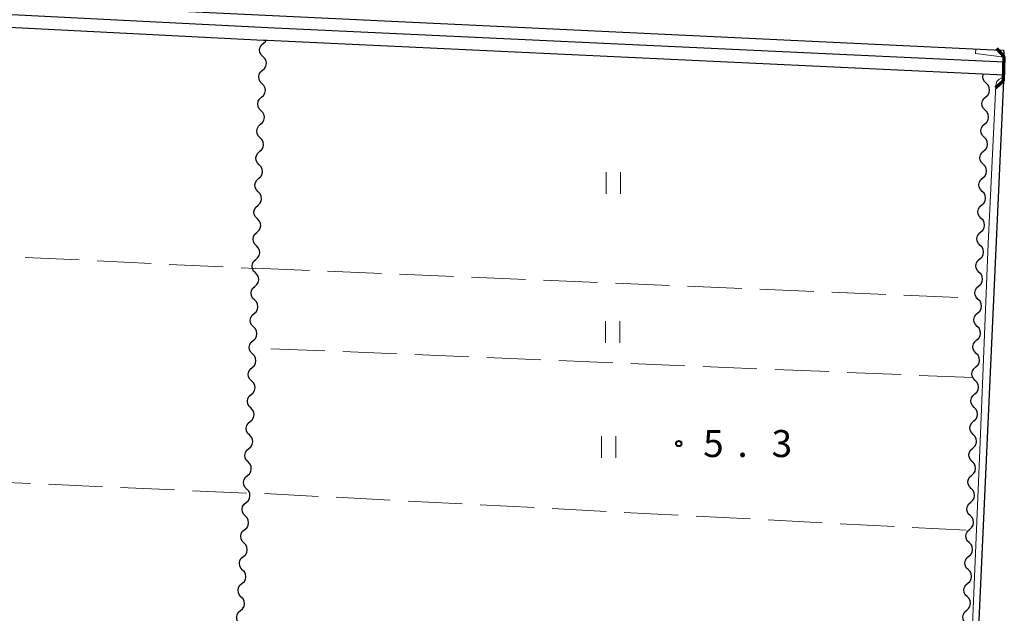
# Model space of a CAD drawing. Units: metres. Extents: x -76000 to -74000, y 34500 to 36000.
# Drawn here: x -74501 to -74364, y 34584 to 34666 of the extents above; entities that cross this region are included whole.
import ezdxf

# ---------------------------------------------------------------- set-up
doc = ezdxf.new("R2010")
doc.units = ezdxf.units.M
for name, color, linetype, lineweight in [('210100_道路縁(街区線)', 7, 'Continuous', 30), ('220300_道路橋(高架部)', 7, 'Continuous', 70), ('220399_道路橋(ひげ)', 7, 'Continuous', 70), ('510100_河川', 7, 'Continuous', 30), ('510200_細流', 7, 'Continuous', 30), ('630200_耕地界', 7, 'Continuous', 30), ('631100_田', 7, 'Continuous', 13), ('710200_等高線(主曲線)', 7, 'Continuous', 13), ('731200_図化機測定による標高点', 7, 'Continuous', 40)]:
    doc.layers.add(name, color=color, linetype=linetype, lineweight=lineweight)
doc.styles.add('Style-WORKING', font='MS Gothic.ttf')

msp = doc.modelspace()

# ---------------------------------------------------------------- linework, layer by layer
at = {"layer": '210100_道路縁(街区線)', "linetype": 'Continuous', "lineweight": 30, "flags": 128}
for points in [[(-74569.9, 34671.26), (-74569.54, 34671.78), (-74365.35, 34662.03), (-74364.06, 34661.98)], [(-74363.93, 34661.11), (-74364.04, 34657.76), (-74371.27, 34500)], [(-74364.06, 34661.98), (-74363.93, 34661.11)]]:
    msp.add_lwpolyline(points, dxfattribs=at)
at = {"layer": '220300_道路橋(高架部)', "linetype": 'Continuous', "lineweight": 70, "flags": 128}
msp.add_lwpolyline([(-74364.04, 34657.76), (-74363.93, 34661.11)], dxfattribs=at)
at = {"layer": '220399_道路橋(ひげ)', "linetype": 'Continuous', "lineweight": 70, "flags": 128}
for points in [[(-74363.93, 34661.11), (-74364.95, 34662.21)], [(-74364.04, 34657.76), (-74365.13, 34656.74)]]:
    msp.add_lwpolyline(points, dxfattribs=at)
at = {"layer": '510100_河川', "linetype": 'Continuous', "lineweight": 30, "flags": 128}
for points in [[(-74569.93, 34670.44), (-74466.13, 34665.16), (-74363.95, 34660.39)], [(-74570, 34668.65), (-74466.7, 34663.39), (-74466.21, 34663.36), (-74364.01, 34658.59)]]:
    msp.add_lwpolyline(points, dxfattribs=at)
at = {"layer": '510200_細流', "linetype": 'Continuous', "lineweight": 30, "flags": 128}
for points in [[(-74466.78, 34661.083), (-74467.039, 34661.343), (-74467.2, 34661.673), (-74467.247, 34662.038), (-74467.175, 34662.397), (-74466.991, 34662.715), (-74466.715, 34662.957)], [(-74466.715, 34662.957), (-74466.438, 34663.198), (-74466.341, 34663.367)], [(-74466.846, 34659.209), (-74466.569, 34659.45), (-74466.386, 34659.768), (-74466.314, 34660.128), (-74466.361, 34660.493), (-74466.521, 34660.822), (-74466.78, 34661.083)], [(-74466.912, 34657.335), (-74467.171, 34657.595), (-74467.331, 34657.925), (-74467.379, 34658.29), (-74467.306, 34658.65), (-74467.123, 34658.967), (-74466.846, 34659.209)], [(-74366.428, 34657.402), (-74366.687, 34657.663), (-74366.847, 34657.993), (-74366.893, 34658.358), (-74366.82, 34658.716)], [(-74466.977, 34655.461), (-74466.701, 34655.703), (-74466.517, 34656.02), (-74466.445, 34656.38), (-74466.492, 34656.745), (-74466.653, 34657.075), (-74466.912, 34657.335)], [(-74366.498, 34655.528), (-74366.221, 34655.769), (-74366.037, 34656.086), (-74365.964, 34656.446), (-74366.01, 34656.811), (-74366.17, 34657.141), (-74366.428, 34657.402)], [(-74467.043, 34653.587), (-74467.302, 34653.848), (-74467.462, 34654.177), (-74467.51, 34654.542), (-74467.437, 34654.902), (-74467.254, 34655.22), (-74466.977, 34655.461)], [(-74366.568, 34653.654), (-74366.827, 34653.915), (-74366.986, 34654.245), (-74367.033, 34654.61), (-74366.959, 34654.97), (-74366.775, 34655.287), (-74366.498, 34655.528)], [(-74467.108, 34651.713), (-74466.832, 34651.955), (-74466.649, 34652.273), (-74466.576, 34652.632), (-74466.623, 34652.997), (-74466.784, 34653.327), (-74467.043, 34653.587)], [(-74366.638, 34651.781), (-74366.361, 34652.022), (-74366.177, 34652.339), (-74366.103, 34652.699), (-74366.15, 34653.063), (-74366.31, 34653.394), (-74366.568, 34653.654)], [(-74467.174, 34649.84), (-74467.433, 34650.1), (-74467.594, 34650.43), (-74467.641, 34650.795), (-74467.568, 34651.154), (-74467.385, 34651.472), (-74467.108, 34651.713)], [(-74366.708, 34649.907), (-74366.966, 34650.168), (-74367.126, 34650.498), (-74367.172, 34650.863), (-74367.099, 34651.223), (-74366.915, 34651.54), (-74366.638, 34651.781)], [(-74467.24, 34647.966), (-74466.963, 34648.207), (-74466.78, 34648.525), (-74466.707, 34648.885), (-74466.754, 34649.25), (-74466.915, 34649.579), (-74467.174, 34649.84)], [(-74366.778, 34648.033), (-74366.5, 34648.274), (-74366.316, 34648.592), (-74366.243, 34648.951), (-74366.289, 34649.316), (-74366.449, 34649.646), (-74366.708, 34649.907)], [(-74467.305, 34646.092), (-74467.564, 34646.352), (-74467.725, 34646.682), (-74467.772, 34647.047), (-74467.7, 34647.406), (-74467.516, 34647.724), (-74467.24, 34647.966)], [(-74366.847, 34646.16), (-74367.106, 34646.42), (-74367.266, 34646.751), (-74367.312, 34647.116), (-74367.239, 34647.475), (-74367.055, 34647.793), (-74366.778, 34648.033)], [(-74467.371, 34644.218), (-74467.094, 34644.459), (-74466.911, 34644.777), (-74466.838, 34645.137), (-74466.886, 34645.502), (-74467.046, 34645.832), (-74467.305, 34646.092)], [(-74366.917, 34644.286), (-74366.64, 34644.527), (-74366.456, 34644.844), (-74366.383, 34645.204), (-74366.429, 34645.569), (-74366.589, 34645.899), (-74366.847, 34646.16)], [(-74467.437, 34642.344), (-74467.696, 34642.604), (-74467.856, 34642.934), (-74467.903, 34643.299), (-74467.831, 34643.659), (-74467.648, 34643.977), (-74467.371, 34644.218)], [(-74366.987, 34642.412), (-74367.246, 34642.673), (-74367.405, 34643.003), (-74367.452, 34643.368), (-74367.378, 34643.728), (-74367.194, 34644.045), (-74366.917, 34644.286)], [(-74467.502, 34640.47), (-74467.226, 34640.712), (-74467.042, 34641.03), (-74466.97, 34641.389), (-74467.017, 34641.754), (-74467.177, 34642.084), (-74467.437, 34642.344)], [(-74367.057, 34640.539), (-74366.78, 34640.779), (-74366.596, 34641.097), (-74366.522, 34641.456), (-74366.569, 34641.821), (-74366.729, 34642.151), (-74366.987, 34642.412)], [(-74467.568, 34638.596), (-74467.827, 34638.857), (-74467.987, 34639.187), (-74468.035, 34639.551), (-74467.962, 34639.911), (-74467.779, 34640.229), (-74467.502, 34640.47)], [(-74367.127, 34638.665), (-74367.385, 34638.926), (-74367.545, 34639.256), (-74367.592, 34639.621), (-74367.518, 34639.98), (-74367.334, 34640.298), (-74367.057, 34640.539)], [(-74467.633, 34636.723), (-74467.357, 34636.964), (-74467.173, 34637.282), (-74467.101, 34637.642), (-74467.148, 34638.006), (-74467.309, 34638.336), (-74467.568, 34638.596)], [(-74367.197, 34636.791), (-74366.919, 34637.032), (-74366.736, 34637.349), (-74366.662, 34637.709), (-74366.709, 34638.074), (-74366.868, 34638.404), (-74367.127, 34638.665)], [(-74467.699, 34634.849), (-74467.958, 34635.109), (-74468.119, 34635.439), (-74468.166, 34635.804), (-74468.093, 34636.163), (-74467.91, 34636.481), (-74467.633, 34636.723)], [(-74367.267, 34634.917), (-74367.525, 34635.178), (-74367.685, 34635.508), (-74367.731, 34635.873), (-74367.658, 34636.233), (-74367.474, 34636.55), (-74367.197, 34636.791)], [(-74467.765, 34632.975), (-74467.488, 34633.216), (-74467.305, 34633.534), (-74467.232, 34633.894), (-74467.279, 34634.259), (-74467.44, 34634.589), (-74467.699, 34634.849)], [(-74367.336, 34633.044), (-74367.059, 34633.285), (-74366.875, 34633.602), (-74366.802, 34633.962), (-74366.848, 34634.327), (-74367.008, 34634.657), (-74367.267, 34634.917)], [(-74467.83, 34631.101), (-74468.089, 34631.361), (-74468.25, 34631.691), (-74468.297, 34632.056), (-74468.224, 34632.416), (-74468.041, 34632.733), (-74467.765, 34632.975)], [(-74367.406, 34631.17), (-74367.665, 34631.431), (-74367.824, 34631.761), (-74367.871, 34632.126), (-74367.797, 34632.486), (-74367.614, 34632.803), (-74367.336, 34633.044)], [(-74467.896, 34629.227), (-74467.619, 34629.469), (-74467.436, 34629.786), (-74467.363, 34630.146), (-74467.411, 34630.511), (-74467.571, 34630.841), (-74467.83, 34631.101)], [(-74367.476, 34629.296), (-74367.199, 34629.537), (-74367.015, 34629.855), (-74366.941, 34630.214), (-74366.988, 34630.579), (-74367.148, 34630.909), (-74367.406, 34631.17)], [(-74367.546, 34627.423), (-74367.804, 34627.684), (-74367.964, 34628.014), (-74368.011, 34628.379), (-74367.937, 34628.738), (-74367.753, 34629.056), (-74367.476, 34629.296)], [(-74467.961, 34627.353), (-74468.22, 34627.614), (-74468.381, 34627.943), (-74468.428, 34628.308), (-74468.356, 34628.668), (-74468.172, 34628.986), (-74467.896, 34629.227)], [(-74468.027, 34625.48), (-74467.75, 34625.721), (-74467.567, 34626.039), (-74467.495, 34626.398), (-74467.542, 34626.763), (-74467.702, 34627.093), (-74467.961, 34627.353)], [(-74367.616, 34625.549), (-74367.339, 34625.79), (-74367.155, 34626.107), (-74367.081, 34626.467), (-74367.128, 34626.832), (-74367.287, 34627.162), (-74367.546, 34627.423)], [(-74468.093, 34623.606), (-74468.352, 34623.866), (-74468.512, 34624.196), (-74468.559, 34624.561), (-74468.487, 34624.92), (-74468.304, 34625.238), (-74468.027, 34625.48)], [(-74367.686, 34623.675), (-74367.944, 34623.936), (-74368.104, 34624.266), (-74368.15, 34624.631), (-74368.077, 34624.991), (-74367.893, 34625.308), (-74367.616, 34625.549)], [(-74468.158, 34621.732), (-74467.882, 34621.973), (-74467.698, 34622.291), (-74467.626, 34622.651), (-74467.673, 34623.016), (-74467.834, 34623.345), (-74468.093, 34623.606)], [(-74367.755, 34621.802), (-74367.478, 34622.042), (-74367.294, 34622.36), (-74367.221, 34622.719), (-74367.267, 34623.084), (-74367.427, 34623.414), (-74367.686, 34623.675)], [(-74468.224, 34619.858), (-74468.483, 34620.118), (-74468.643, 34620.448), (-74468.691, 34620.813), (-74468.618, 34621.173), (-74468.435, 34621.49), (-74468.158, 34621.732)], [(-74367.825, 34619.928), (-74368.084, 34620.189), (-74368.244, 34620.519), (-74368.29, 34620.884), (-74368.217, 34621.243), (-74368.033, 34621.561), (-74367.755, 34621.802)], [(-74468.289, 34617.984), (-74468.013, 34618.226), (-74467.83, 34618.543), (-74467.757, 34618.903), (-74467.804, 34619.268), (-74467.965, 34619.598), (-74468.224, 34619.858)], [(-74367.895, 34618.054), (-74367.618, 34618.295), (-74367.434, 34618.612), (-74367.361, 34618.972), (-74367.407, 34619.337), (-74367.567, 34619.667), (-74367.825, 34619.928)], [(-74468.355, 34616.11), (-74468.614, 34616.37), (-74468.775, 34616.7), (-74468.822, 34617.065), (-74468.749, 34617.425), (-74468.566, 34617.743), (-74468.289, 34617.984)], [(-74367.965, 34616.181), (-74368.223, 34616.441), (-74368.383, 34616.771), (-74368.43, 34617.136), (-74368.356, 34617.496), (-74368.172, 34617.813), (-74367.895, 34618.054)], [(-74468.421, 34614.236), (-74468.144, 34614.478), (-74467.961, 34614.796), (-74467.888, 34615.155), (-74467.935, 34615.52), (-74468.096, 34615.85), (-74468.355, 34616.11)], [(-74368.035, 34614.307), (-74367.758, 34614.548), (-74367.574, 34614.865), (-74367.5, 34615.225), (-74367.547, 34615.59), (-74367.706, 34615.92), (-74367.965, 34616.181)], [(-74368.105, 34612.433), (-74368.363, 34612.694), (-74368.523, 34613.024), (-74368.569, 34613.389), (-74368.496, 34613.749), (-74368.312, 34614.066), (-74368.035, 34614.307)], [(-74468.486, 34612.363), (-74468.745, 34612.623), (-74468.906, 34612.953), (-74468.953, 34613.317), (-74468.88, 34613.677), (-74468.697, 34613.995), (-74468.421, 34614.236)], [(-74468.574, 34610.49), (-74468.294, 34610.727), (-74468.106, 34611.042), (-74468.028, 34611.4), (-74468.07, 34611.766), (-74468.225, 34612.098), (-74468.48, 34612.362)], [(-74368.174, 34610.559), (-74367.897, 34610.8), (-74367.713, 34611.118), (-74367.64, 34611.477), (-74367.686, 34611.842), (-74367.846, 34612.172), (-74368.105, 34612.433)], [(-74468.668, 34608.617), (-74468.923, 34608.881), (-74469.078, 34609.213), (-74469.12, 34609.579), (-74469.042, 34609.937), (-74468.854, 34610.252), (-74468.574, 34610.49)], [(-74368.244, 34608.686), (-74368.503, 34608.947), (-74368.663, 34609.277), (-74368.709, 34609.642), (-74368.636, 34610.001), (-74368.452, 34610.319), (-74368.174, 34610.559)], [(-74468.761, 34606.744), (-74468.481, 34606.982), (-74468.293, 34607.297), (-74468.215, 34607.655), (-74468.257, 34608.021), (-74468.413, 34608.353), (-74468.668, 34608.617)], [(-74368.314, 34606.812), (-74368.037, 34607.053), (-74367.853, 34607.37), (-74367.78, 34607.73), (-74367.826, 34608.095), (-74367.986, 34608.425), (-74368.244, 34608.686)], [(-74468.855, 34604.872), (-74469.11, 34605.136), (-74469.266, 34605.468), (-74469.308, 34605.833), (-74469.23, 34606.192), (-74469.042, 34606.507), (-74468.761, 34606.744)], [(-74368.384, 34604.938), (-74368.642, 34605.199), (-74368.802, 34605.529), (-74368.849, 34605.894), (-74368.775, 34606.254), (-74368.591, 34606.571), (-74368.314, 34606.812)], [(-74468.949, 34602.999), (-74468.669, 34603.236), (-74468.481, 34603.551), (-74468.403, 34603.91), (-74468.444, 34604.275), (-74468.6, 34604.608), (-74468.855, 34604.872)], [(-74368.454, 34603.065), (-74368.177, 34603.305), (-74367.993, 34603.623), (-74367.919, 34603.982), (-74367.966, 34604.347), (-74368.126, 34604.678), (-74368.384, 34604.938)], [(-74469.042, 34601.126), (-74469.298, 34601.39), (-74469.453, 34601.723), (-74469.495, 34602.088), (-74469.417, 34602.447), (-74469.229, 34602.762), (-74468.949, 34602.999)], [(-74368.524, 34601.191), (-74368.782, 34601.452), (-74368.942, 34601.782), (-74368.988, 34602.147), (-74368.915, 34602.506), (-74368.731, 34602.824), (-74368.454, 34603.065)], [(-74469.136, 34599.254), (-74468.856, 34599.491), (-74468.668, 34599.806), (-74468.59, 34600.165), (-74468.632, 34600.53), (-74468.787, 34600.862), (-74469.042, 34601.126)], [(-74368.594, 34599.317), (-74368.316, 34599.558), (-74368.132, 34599.875), (-74368.059, 34600.235), (-74368.105, 34600.6), (-74368.265, 34600.93), (-74368.524, 34601.191)], [(-74469.23, 34597.381), (-74469.485, 34597.645), (-74469.64, 34597.977), (-74469.682, 34598.343), (-74469.604, 34598.701), (-74469.416, 34599.016), (-74469.136, 34599.254)], [(-74368.663, 34597.444), (-74368.922, 34597.704), (-74369.082, 34598.035), (-74369.128, 34598.399), (-74369.055, 34598.759), (-74368.871, 34599.076), (-74368.594, 34599.317)], [(-74469.323, 34595.508), (-74469.043, 34595.746), (-74468.855, 34596.061), (-74468.777, 34596.419), (-74468.819, 34596.785), (-74468.975, 34597.117), (-74469.23, 34597.381)], [(-74368.733, 34595.57), (-74368.456, 34595.811), (-74368.272, 34596.128), (-74368.199, 34596.488), (-74368.245, 34596.853), (-74368.405, 34597.183), (-74368.663, 34597.444)], [(-74469.417, 34593.636), (-74469.672, 34593.9), (-74469.828, 34594.232), (-74469.87, 34594.598), (-74469.792, 34594.956), (-74469.604, 34595.271), (-74469.323, 34595.508)], [(-74368.803, 34593.696), (-74369.062, 34593.957), (-74369.221, 34594.287), (-74369.268, 34594.652), (-74369.194, 34595.012), (-74369.01, 34595.329), (-74368.733, 34595.57)], [(-74469.511, 34591.763), (-74469.231, 34592), (-74469.043, 34592.315), (-74468.965, 34592.674), (-74469.006, 34593.039), (-74469.162, 34593.372), (-74469.417, 34593.636)], [(-74368.873, 34591.822), (-74368.596, 34592.063), (-74368.412, 34592.381), (-74368.338, 34592.74), (-74368.385, 34593.105), (-74368.545, 34593.435), (-74368.803, 34593.696)], [(-74469.604, 34589.89), (-74469.86, 34590.154), (-74470.015, 34590.487), (-74470.057, 34590.852), (-74469.979, 34591.211), (-74469.791, 34591.526), (-74469.511, 34591.763)], [(-74368.943, 34589.949), (-74369.201, 34590.21), (-74369.361, 34590.54), (-74369.407, 34590.905), (-74369.334, 34591.264), (-74369.15, 34591.582), (-74368.873, 34591.822)], [(-74469.698, 34588.018), (-74469.418, 34588.255), (-74469.23, 34588.57), (-74469.152, 34588.929), (-74469.194, 34589.294), (-74469.349, 34589.626), (-74469.604, 34589.89)], [(-74369.013, 34588.075), (-74368.735, 34588.316), (-74368.551, 34588.633), (-74368.478, 34588.993), (-74368.524, 34589.358), (-74368.684, 34589.688), (-74368.943, 34589.949)], [(-74469.792, 34586.145), (-74470.047, 34586.409), (-74470.202, 34586.741), (-74470.244, 34587.107), (-74470.166, 34587.465), (-74469.978, 34587.78), (-74469.698, 34588.018)], [(-74369.082, 34586.201), (-74369.341, 34586.462), (-74369.501, 34586.792), (-74369.547, 34587.157), (-74369.474, 34587.517), (-74369.29, 34587.834), (-74369.013, 34588.075)], [(-74469.885, 34584.272), (-74469.605, 34584.51), (-74469.417, 34584.825), (-74469.339, 34585.183), (-74469.381, 34585.549), (-74469.537, 34585.881), (-74469.792, 34586.145)], [(-74369.152, 34584.328), (-74368.875, 34584.568), (-74368.691, 34584.886), (-74368.618, 34585.245), (-74368.664, 34585.61), (-74368.824, 34585.941), (-74369.082, 34586.201)], [(-74469.979, 34582.4), (-74470.234, 34582.664), (-74470.39, 34582.996), (-74470.432, 34583.362), (-74470.354, 34583.72), (-74470.166, 34584.035), (-74469.885, 34584.272)], [(-74369.222, 34582.454), (-74369.481, 34582.715), (-74369.64, 34583.045), (-74369.687, 34583.41), (-74369.613, 34583.769), (-74369.429, 34584.087), (-74369.152, 34584.328)]]:
    msp.add_lwpolyline(points, dxfattribs=at)
at = {"layer": '630200_耕地界', "linetype": 'Continuous', "lineweight": 13}
for p, q in [((-74499.792, 34633.254), (-74492.301, 34632.89)), ((-74489.804, 34632.768), (-74482.313, 34632.405)), ((-74479.816, 34632.283), (-74472.325, 34631.919)), ((-74469.828, 34631.798), (-74467.81, 34631.7)), ((-74467.81, 34631.77), (-74460.317, 34631.455)), ((-74457.819, 34631.35), (-74450.325, 34631.036)), ((-74447.828, 34630.931), (-74440.334, 34630.616)), ((-74437.836, 34630.511), (-74430.343, 34630.197)), ((-74427.845, 34630.092), (-74420.352, 34629.777)), ((-74417.854, 34629.672), (-74410.361, 34629.358)), ((-74407.863, 34629.253), (-74400.369, 34628.938)), ((-74397.872, 34628.833), (-74390.378, 34628.519)), ((-74387.88, 34628.414), (-74380.387, 34628.099)), ((-74377.889, 34627.994), (-74370.396, 34627.68)), ((-74367.898, 34627.575), (-74367.78, 34627.57)), ((-74468.186, 34620.689), (-74468.2, 34620.69)), ((-74458.194, 34620.278), (-74465.688, 34620.587)), ((-74448.202, 34619.868), (-74455.696, 34620.176)), ((-74438.211, 34619.457), (-74445.705, 34619.765)), ((-74428.219, 34619.046), (-74435.713, 34619.354)), ((-74418.228, 34618.635), (-74425.721, 34618.943)), ((-74408.236, 34618.224), (-74415.73, 34618.532)), ((-74398.245, 34617.813), (-74405.738, 34618.121)), ((-74388.253, 34617.402), (-74395.747, 34617.71)), ((-74378.262, 34616.991), (-74385.755, 34617.299)), ((-74368.27, 34616.58), (-74375.764, 34616.888)), ((-74499.041, 34601.886), (-74506.533, 34602.218)), ((-74489.05, 34601.444), (-74496.543, 34601.776)), ((-74479.06, 34601.002), (-74486.553, 34601.334)), ((-74469.07, 34600.56), (-74476.563, 34600.892)), ((-74459.107, 34600.108), (-74466.597, 34600.5)), ((-74449.12, 34599.585), (-74456.61, 34599.977)), ((-74439.134, 34599.062), (-74446.624, 34599.454)), ((-74429.148, 34598.539), (-74436.638, 34598.931)), ((-74419.162, 34598.016), (-74426.651, 34598.408)), ((-74409.175, 34597.492), (-74416.665, 34597.885)), ((-74399.189, 34596.969), (-74406.679, 34597.362)), ((-74389.203, 34596.446), (-74396.692, 34596.839)), ((-74379.216, 34595.923), (-74386.706, 34596.315)), ((-74369.23, 34595.4), (-74376.72, 34595.792))]:
    msp.add_line(p, q, dxfattribs=at)
at = {"layer": '631100_田', "linetype": 'Continuous', "lineweight": 13}
for p, q in [((-74419.16, 34642.08), (-74419.16, 34645.08)), ((-74417.16, 34642.08), (-74417.16, 34645.08)), ((-74419.27, 34621.41), (-74419.27, 34624.41)), ((-74417.27, 34621.41), (-74417.27, 34624.41)), ((-74419.82, 34605.45), (-74419.82, 34608.45)), ((-74417.82, 34605.45), (-74417.82, 34608.45))]:
    msp.add_line(p, q, dxfattribs=at)
at = {"layer": '710200_等高線(主曲線)', "linetype": 'Continuous', "lineweight": 13, "elevation": 6, "flags": 128}
for points in [[(-74367.94, 34661.53), (-74367.87, 34662.15)], [(-74363.93, 34661.03), (-74367.94, 34661.53)], [(-74374.09, 34513.73), (-74372.27, 34514.81), (-74372.15, 34514.78), (-74371.8, 34514.29), (-74371.47, 34514.48), (-74371.18, 34514.77), (-74371.13, 34516.24), (-74370.51, 34529.31), (-74369.47, 34557.49), (-74368.43, 34580.12), (-74367.33, 34606.5), (-74366.17, 34635.18), (-74365.11, 34657.13), (-74364.99, 34657.64), (-74364.65, 34657.99), (-74364.21, 34658.18), (-74364.03, 34658.19)]]:
    msp.add_lwpolyline(points, dxfattribs=at)
at = {"layer": '731200_図化機測定による標高点', "linetype": 'Continuous', "lineweight": 40}
msp.add_circle((-74409.09, 34607.43, 5.29), 0.375, dxfattribs=at)

# ---------------------------------------------------------------- texts
at = {"layer": '731200_図化機測定による標高点', "linetype": 'Continuous', "lineweight": 40, "style": 'Style-WORKING'}
for s, p in [('5', (-74405.71, 34605.56, -9.999)), ('3', (-74396.21, 34605.56, -9.999)), ('.', (-74400.96, 34605.56, -9.999))]:
    msp.add_text(s, height=3.75, dxfattribs=at).set_placement(p)

doc.saveas('drawing.dxf')
